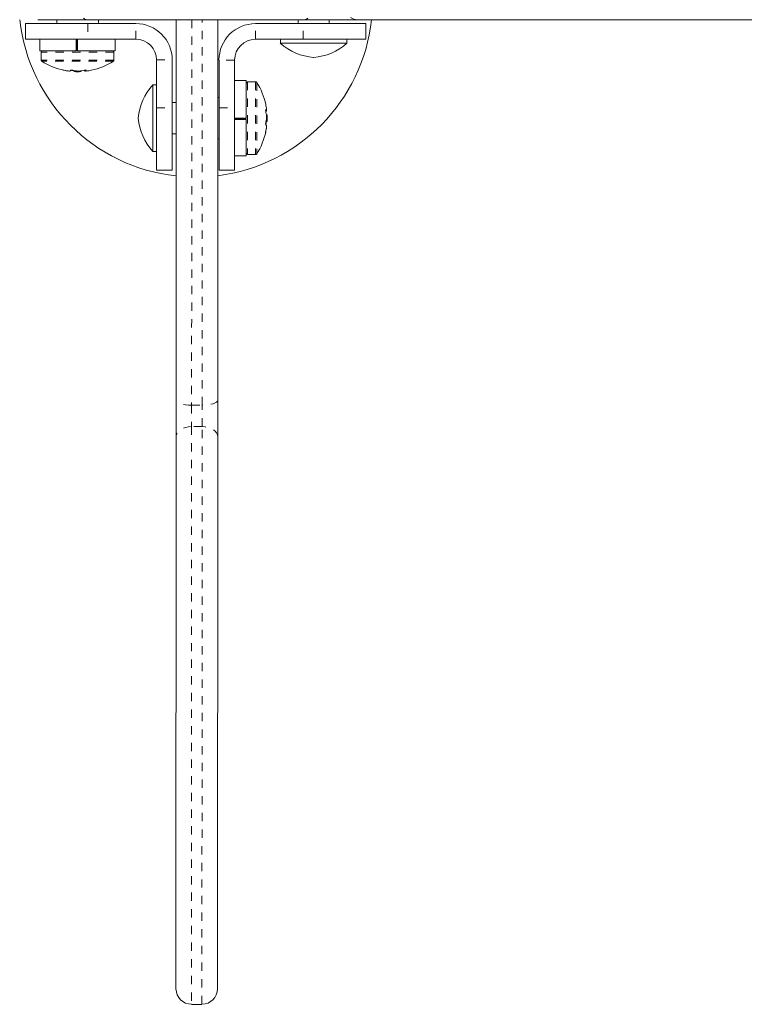
# Model space of a CAD drawing. Extents: x 0 to 420, y 0 to 563.
# Drawn here: x 171 to 180, y 84 to 96 of the extents above; entities that cross this region are included whole.
import ezdxf

# ---------------------------------------------------------------- set-up
doc = ezdxf.new("R2010")
doc.units = 0
doc.header["$LTSCALE"] = 0.125
doc.header["$MEASUREMENT"] = 0
doc.linetypes.add('PHANTOM', pattern=[0.5, 0.25, -0.05, 0.05, -0.05, 0.05, -0.05])
doc.layers.add('CONTOUR', color=7, linetype='CONTINUOUS')

msp = doc.modelspace()

# ---------------------------------------------------------------- linework, layer by layer
at = {"layer": 'CONTOUR', "linetype": 'Continuous', "lineweight": 15}
for p, q in [((171.118, 95.575), (171.118, 95.762)), ((171.118, 95.762), (171.868, 95.762)), ((171.862, 95.809), (171.268, 95.809)), ((171.493, 95.809), (171.493, 95.762)), ((174.463, 95.809), (171.862, 95.809)), ((172.442, 95.762), (171.868, 95.762)), ((171.993, 95.762), (171.993, 95.809)), ((172.926, 91.238), (172.926, 95.809)), ((173.426, 95.809), (173.426, 91.238)), ((174.453, 95.762), (173.879, 95.762)), ((174.391, 95.809), (174.391, 95.762)), ((174.453, 95.762), (175.203, 95.762)), ((175.097, 95.809), (174.463, 95.809)), ((174.766, 95.762), (174.766, 95.809)), ((183.024, 95.808), (175.097, 95.809)), ((175.203, 95.762), (175.203, 95.574)), ((171.868, 95.575), (171.118, 95.575)), ((171.292, 95.575), (171.292, 95.435)), ((171.725, 95.434), (171.725, 95.575)), ((171.733, 95.575), (171.733, 95.434)), ((171.743, 95.575), (171.743, 95.434)), ((172.442, 95.575), (171.868, 95.575)), ((172.194, 95.434), (172.194, 95.575)), ((174.453, 95.574), (173.879, 95.574)), ((174.178, 95.574), (174.178, 95.528)), ((174.178, 95.528), (174.978, 95.527)), ((175.203, 95.574), (174.453, 95.574)), ((174.978, 95.527), (174.978, 95.574)), ((171.725, 95.434), (171.292, 95.435)), ((171.305, 95.419), (171.305, 95.323)), ((171.725, 95.434), (171.726, 95.434)), ((172.194, 95.434), (171.743, 95.434)), ((172.18, 95.323), (172.18, 95.419)), ((172.692, 94.751), (172.692, 95.325)), ((172.879, 94.751), (172.879, 95.325)), ((173.442, 95.324), (173.442, 94.751)), ((173.629, 95.324), (173.629, 94.751)), ((171.644, 95.192), (171.644, 95.193)), ((171.704, 95.198), (171.704, 95.185)), ((171.726, 95.185), (171.704, 95.185)), ((171.782, 95.185), (171.726, 95.185)), ((171.782, 95.185), (171.782, 95.195)), ((171.842, 95.203), (171.842, 95.192)), ((172.692, 95.026), (172.645, 95.026)), ((172.645, 95.026), (172.645, 94.226)), ((173.769, 95.077), (173.629, 95.077)), ((173.769, 95.077), (173.769, 94.626)), ((173.881, 95.063), (173.785, 95.063)), ((172.926, 94.813), (172.879, 94.813)), ((173.442, 94.876), (173.426, 94.876)), ((172.692, 94.001), (172.692, 94.751)), ((172.879, 94.751), (172.879, 94.001)), ((173.442, 94.001), (173.442, 94.751)), ((173.629, 94.751), (173.629, 94.001)), ((174.001, 94.725), (174.011, 94.725)), ((174.018, 94.665), (174.009, 94.665)), ((174.018, 94.665), (174.018, 94.609)), ((173.629, 94.626), (173.769, 94.626)), ((173.629, 94.616), (173.769, 94.616)), ((173.769, 94.608), (173.629, 94.608)), ((173.769, 94.608), (173.769, 94.609)), ((173.769, 94.608), (173.769, 94.174)), ((174.006, 94.587), (174.018, 94.587)), ((174.018, 94.609), (174.018, 94.587)), ((172.879, 94.438), (172.926, 94.438)), ((174.011, 94.527), (174.011, 94.527)), ((173.426, 94.376), (173.442, 94.376)), ((172.645, 94.226), (172.692, 94.226)), ((173.785, 94.188), (173.881, 94.188)), ((173.629, 94.174), (173.769, 94.174)), ((172.879, 94.001), (172.692, 94.001)), ((173.629, 94.001), (173.442, 94.001)), ((172.926, 90.798), (172.926, 91.238)), ((173.426, 91.238), (173.426, 90.798)), ((172.925, 84.167), (172.926, 90.798)), ((173.426, 90.798), (173.425, 84.166)), ((173.112, 83.977), (173.237, 83.977))]:
    msp.add_line(p, q, dxfattribs=at)
at = {"layer": 'CONTOUR', "linetype": 'PHANTOM', "lineweight": 0}
for p, q in [((171.868, 95.762), (171.868, 95.575)), ((172.442, 95.575), (172.442, 95.762)), ((173.114, 95.809), (173.113, 91.177)), ((173.238, 91.177), (173.239, 95.809)), ((173.879, 95.574), (173.879, 95.762)), ((174.453, 95.574), (174.453, 95.762)), ((172.18, 95.419), (171.305, 95.419)), ((172.18, 95.323), (171.305, 95.323)), ((172.173, 95.309), (171.313, 95.31)), ((172.692, 95.325), (172.879, 95.325)), ((173.629, 95.324), (173.442, 95.324)), ((171.637, 95.192), (171.637, 95.193)), ((171.831, 95.192), (171.831, 95.202)), ((171.84, 95.203), (171.84, 95.192)), ((171.842, 95.203), (171.842, 95.192)), ((173.785, 95.063), (173.785, 94.188)), ((173.881, 95.063), (173.881, 94.188)), ((173.894, 95.056), (173.894, 94.195)), ((172.692, 94.751), (172.879, 94.751)), ((173.442, 94.751), (173.629, 94.751)), ((174.001, 94.725), (174.011, 94.725)), ((174.001, 94.722), (174.011, 94.722)), ((174.011, 94.713), (174.002, 94.713)), ((174.011, 94.52), (174.011, 94.52)), ((173.113, 91.177), (173.238, 91.177)), ((173.113, 91.177), (173.113, 90.919)), ((173.238, 90.919), (173.238, 91.177)), ((173.113, 90.919), (173.112, 83.979)), ((173.238, 90.919), (173.113, 90.919)), ((173.237, 83.979), (173.238, 90.919))]:
    msp.add_line(p, q, dxfattribs=at)
at = {"layer": 'CONTOUR', "linetype": 'PHANTOM', "lineweight": 0, "flags": 128}
for points in [[(171.748, 96.009), (171.75, 95.97), (171.757, 95.933), (171.767, 95.898), (171.781, 95.868), (171.799, 95.843), (171.818, 95.824), (171.84, 95.813), (171.862, 95.809)], [(174.574, 96.009), (174.572, 95.97), (174.566, 95.932), (174.556, 95.898), (174.542, 95.867), (174.525, 95.842), (174.506, 95.824), (174.485, 95.813), (174.463, 95.809)], [(173.113, 91.177), (173.076, 91.178), (173.041, 91.181), (173.009, 91.187), (172.98, 91.195), (172.957, 91.204), (172.94, 91.215), (172.929, 91.226), (172.926, 91.238)], [(173.426, 91.238), (173.422, 91.226), (173.411, 91.215), (173.394, 91.204), (173.371, 91.195), (173.342, 91.187), (173.31, 91.181), (173.275, 91.178), (173.238, 91.177)], [(173.113, 90.919), (173.076, 90.916), (173.041, 90.909), (173.009, 90.898), (172.98, 90.883), (172.957, 90.865), (172.94, 90.844), (172.929, 90.822), (172.926, 90.798)], [(173.426, 90.798), (173.422, 90.821), (173.411, 90.844), (173.394, 90.865), (173.371, 90.883), (173.342, 90.898), (173.31, 90.909), (173.275, 90.916), (173.238, 90.919)]]:
    msp.add_lwpolyline(points, dxfattribs=at)
at = {"layer": 'CONTOUR', "linetype": 'Continuous', "lineweight": 15, "flags": 128}
for points in [[(171.578, 95.202), (171.575, 95.202), (171.572, 95.203), (171.572, 95.203), (171.573, 95.203), (171.575, 95.202), (171.579, 95.202), (171.581, 95.202)], [(174.002, 94.461), (174.001, 94.457), (174.001, 94.455), (174.001, 94.454), (174.001, 94.456), (174.001, 94.458), (174.002, 94.462), (174.002, 94.463)]]:
    msp.add_lwpolyline(points, dxfattribs=at)
at = {"layer": 'CONTOUR', "linetype": 'PHANTOM', "lineweight": 0}
msp.add_arc((175.119, 95.991), 0.184, 174.5558, 263.2521, dxfattribs=at)
at = {"layer": 'CONTOUR', "linetype": 'Continuous', "lineweight": 15}
for centre, radius, start, end in [((173.161, 96.043), 2.125, 186.3276, 263.6457), ((172.442, 95.325), 0.438, 359.9925, 89.9925), ((173.161, 96.043), 2.125, 277.1857, 353.6575), ((173.879, 95.324), 0.438, 89.9925, 179.9925), ((172.442, 95.325), 0.25, 359.9925, 89.9925), ((173.879, 95.324), 0.25, 89.9925, 179.9925), ((174.642, 96.051), 0.7, 228.4497, 264.7282), ((174.514, 96.051), 0.7, 275.2568, 311.5353), ((171.321, 95.419), 0.0156, 89.9925, 179.9925), ((172.165, 95.419), 0.0156, 359.9925, 89.9925), ((171.321, 95.323), 0.0156, 179.9925, 237.5921), ((171.743, 95.987), 0.803, 237.5921, 258.2654), ((171.743, 95.987), 0.803, 281.8026, 302.3929), ((172.165, 95.323), 0.0156, 302.3929, 359.9925), ((171.69, 95.731), 0.541, 258.1041, 264.4415), ((171.704, 95.849), 0.659, 259.237, 264.9827), ((171.641, 95.212), 0.0198, 259.8803, 278.7616), ((171.651, 95.213), 0.0206, 257.437, 282.548), ((171.633, 95.215), 0.0318, 314.8631, 334.9312), ((171.783, 95.85), 0.66, 259.2388, 263.1155), ((171.674, 95.154), 0.049, 75.4808, 104.5042), ((171.797, 95.73), 0.541, 258.1041, 264.4415), ((171.743, 95.987), 0.803, 267.204, 272.7809), ((171.753, 95.282), 0.0902, 265.0415, 274.9435), ((171.703, 95.849), 0.659, 275.0023, 280.7479), ((171.853, 95.215), 0.0318, 205.0538, 225.1219), ((171.837, 95.181), 0.0236, 62.055, 117.9299), ((171.835, 95.213), 0.0206, 257.437, 282.548), ((171.819, 95.215), 0.0318, 314.8631, 334.9312), ((171.845, 95.21), 0.0178, 259.3133, 280.6717), ((171.796, 95.73), 0.541, 275.5435, 281.8809), ((173.169, 94.562), 0.7, 138.4497, 174.7282), ((173.785, 95.048), 0.0156, 89.9925, 179.9925), ((173.881, 95.048), 0.0156, 32.3929, 89.9925), ((173.216, 94.626), 0.803, 11.8026, 32.3929), ((173.473, 94.679), 0.541, 5.5435, 11.8809), ((174.023, 94.72), 0.0236, 152.055, 207.9299), ((173.989, 94.702), 0.0318, 44.8631, 64.9312), ((173.989, 94.736), 0.0318, 295.0538, 315.1219), ((173.355, 94.586), 0.659, 5.0023, 10.7479), ((173.994, 94.728), 0.0178, 349.3133, 10.6717), ((173.991, 94.718), 0.0206, 347.437, 12.548), ((173.216, 94.626), 0.803, 357.204, 2.7809), ((173.169, 94.69), 0.7, 185.2568, 221.5353), ((174.05, 94.556), 0.049, 165.4808, 194.5042), ((173.473, 94.68), 0.541, 348.1041, 354.4415), ((173.354, 94.666), 0.66, 349.2388, 353.1155), ((173.989, 94.515), 0.0318, 44.8631, 64.9312), ((173.922, 94.636), 0.0902, 355.0415, 4.9435), ((173.991, 94.533), 0.0206, 347.437, 12.548), ((173.216, 94.626), 0.803, 327.5921, 348.2654), ((173.355, 94.586), 0.659, 349.237, 354.9827), ((173.473, 94.572), 0.541, 348.1041, 354.4415), ((173.992, 94.524), 0.0198, 349.8803, 8.7616), ((173.785, 94.204), 0.0156, 179.9925, 269.9925), ((173.881, 94.204), 0.0156, 269.9925, 327.5921), ((173.112, 84.165), 0.187, 180.6597, 270.0396), ((173.237, 84.165), 0.187, 270.0371, 359.3253)]:
    msp.add_arc(centre, radius, start, end, dxfattribs=at)

doc.saveas('drawing.dxf')
